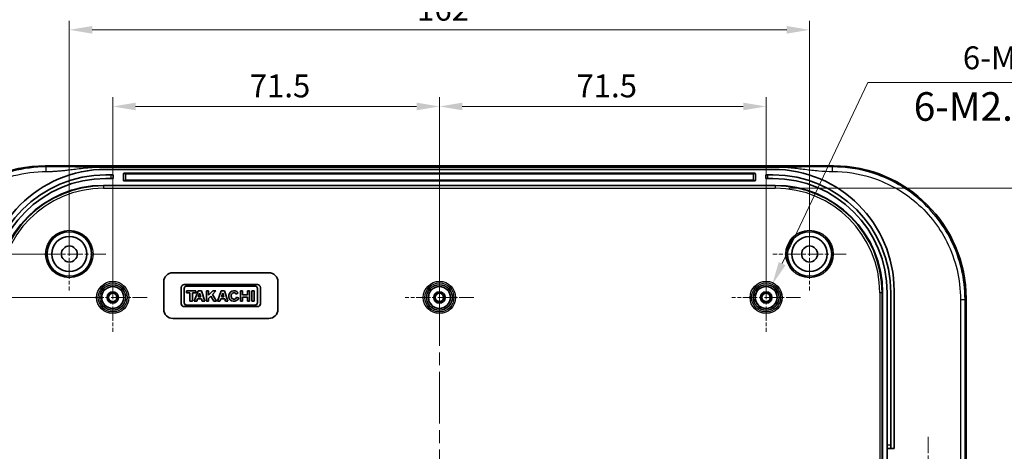
# Model space of a CAD drawing. Units: millimetres. Extents: x 29 to 4370, y 16 to 719.
# Drawn here: x 3439 to 3655, y 508 to 602 of the extents above; entities that cross this region are included whole.
import ezdxf

# ---------------------------------------------------------------- set-up
doc = ezdxf.new("R2010")
doc.units = ezdxf.units.MM
doc.header["$LTSCALE"] = 2
doc.linetypes.add('CHAIN', pattern=[0.3543, 0.2362, -0.0295, 0.0591, -0.0295])
doc.layers.get('Defpoints').update_dxf_attribs({"lineweight": 25})
for name, color, linetype, lineweight in [('Center Mark (ISO)', 131, 'Continuous', 18), ('Centerline (ISO)', 131, 'Continuous', 18), ('Dimension (ISO)', 7, 'Continuous', 18), ('Symbol (ISO)', 7, 'Continuous', 18), ('Visible (ISO)', 7, 'Continuous', 35), ('Visible Narrow (ISO)', 7, 'Continuous', 25)]:
    doc.layers.add(name, color=color, linetype=linetype, lineweight=lineweight)
doc.styles.add('Note Text (TK)', font='MS PGothic.ttf')
doc.dimstyles.new('Default - Method 1b (TK)', dxfattribs={"dimscale": 2, "dimtxt": 2.5, "dimasz": 2.5, "dimexe": 1, "dimexo": 1.5, "dimgap": 1, "dimtad": 1, "dimtoh": 1, "dimrnd": 1e-08, "dimdsep": 46, "dimtxsty": 'Note Text (TK)', "dimcen": 0.09, "dimdle": 5, "dimclrd": 100, "dimclre": 100, "dimclrt": 7, "dimadec": 1, "dimazin": 1, "dimtfac": 1, "dimtmove": 0, "dimatfit": 3, "dimfxl": 1, "dimtolj": 1, "dimlwd": -1, "dimlwe": -1, "dimarcsym": 0})

# ---------------------------------------------------------------- blocks, each defined once
blk = doc.blocks.new('*D68')
at = {"layer": 'Defpoints', "color": 0}
for p in [(3459.86, 541.15), (3401.61, 463.15), (3459.86, 463.15)]:
    blk.add_point(p, dxfattribs=at)
at = {"layer": 'Dimension (ISO)', "color": 100}
for p, q in [((3456.86, 541.15), (3399.61, 541.15)), ((3401.61, 536.15), (3401.61, 468.15)), ((3456.86, 463.15), (3399.61, 463.15))]:
    blk.add_line(p, q, dxfattribs=at)
for points in [[(3400.78, 536.15), (3402.45, 536.15), (3401.61, 541.15)], [(3400.78, 468.15), (3402.45, 468.15), (3401.61, 463.15)]]:
    blk.add_solid(points, dxfattribs=at)
at = {"layer": 'Dimension (ISO)', "color": 7, "insert": (3397.11, 498.93), "char_height": 5, "attachment_point": 4, "rotation": 90, "style": 'Note Text (TK)'}
blk.add_mtext('\\A1;78', dxfattribs=at)
blk = doc.blocks.new('*D69')
at = {"layer": 'Defpoints', "color": 0}
for p in [(3450.36, 550.65), (3384, 453.65), (3450.36, 453.65)]:
    blk.add_point(p, dxfattribs=at)
at = {"layer": 'Dimension (ISO)', "color": 100}
for p, q in [((3447.36, 550.65), (3382, 550.65)), ((3384, 545.65), (3384, 458.65)), ((3447.36, 453.65), (3382, 453.65))]:
    blk.add_line(p, q, dxfattribs=at)
for points in [[(3383.17, 545.65), (3384.83, 545.65), (3384, 550.65)], [(3383.17, 458.65), (3384.83, 458.65), (3384, 453.65)]]:
    blk.add_solid(points, dxfattribs=at)
at = {"layer": 'Dimension (ISO)', "color": 7, "insert": (3379.5, 498.94), "char_height": 5, "attachment_point": 4, "rotation": 90, "style": 'Note Text (TK)'}
blk.add_mtext('\\A1;97', dxfattribs=at)
blk = doc.blocks.new('*D70')
at = {"layer": 'Defpoints', "color": 0}
for p in [(3531.36, 582.9), (3459.86, 541.15), (3531.36, 541.15)]:
    blk.add_point(p, dxfattribs=at)
at = {"layer": 'Dimension (ISO)', "color": 100}
for p, q in [((3459.86, 544.15), (3459.86, 584.9)), ((3531.36, 544.15), (3531.36, 584.9)), ((3464.86, 582.9), (3526.36, 582.9))]:
    blk.add_line(p, q, dxfattribs=at)
for points in [[(3464.86, 583.73), (3464.86, 582.07), (3459.86, 582.9)], [(3526.36, 583.73), (3526.36, 582.07), (3531.36, 582.9)]]:
    blk.add_solid(points, dxfattribs=at)
at = {"layer": 'Dimension (ISO)', "color": 7, "insert": (3489.84, 587.4), "char_height": 5, "attachment_point": 4, "style": 'Note Text (TK)'}
blk.add_mtext('\\A1;71.5', dxfattribs=at)
blk = doc.blocks.new('*D71')
at = {"layer": 'Defpoints', "color": 0}
for p in [(3602.86, 582.9), (3531.36, 541.15), (3602.86, 541.15)]:
    blk.add_point(p, dxfattribs=at)
at = {"layer": 'Dimension (ISO)', "color": 100}
for p, q in [((3531.36, 544.15), (3531.36, 584.9)), ((3602.86, 544.15), (3602.86, 584.9)), ((3536.36, 582.9), (3597.86, 582.9))]:
    blk.add_line(p, q, dxfattribs=at)
for points in [[(3536.36, 583.73), (3536.36, 582.07), (3531.36, 582.9)], [(3597.86, 583.73), (3597.86, 582.07), (3602.86, 582.9)]]:
    blk.add_solid(points, dxfattribs=at)
at = {"layer": 'Dimension (ISO)', "color": 7, "insert": (3561.34, 587.4), "char_height": 5, "attachment_point": 4, "style": 'Note Text (TK)'}
blk.add_mtext('\\A1;71.5', dxfattribs=at)
blk = doc.blocks.new('*D72')
at = {"layer": 'Defpoints', "color": 0}
for p in [(3612.36, 599.65), (3450.36, 550.65), (3612.36, 550.65)]:
    blk.add_point(p, dxfattribs=at)
at = {"layer": 'Dimension (ISO)', "color": 100}
for p, q in [((3450.36, 553.65), (3450.36, 601.65)), ((3612.36, 553.65), (3612.36, 601.65)), ((3455.36, 599.65), (3607.36, 599.65))]:
    blk.add_line(p, q, dxfattribs=at)
for points in [[(3455.36, 600.49), (3455.36, 598.82), (3450.36, 599.65)], [(3607.36, 600.49), (3607.36, 598.82), (3612.36, 599.65)]]:
    blk.add_solid(points, dxfattribs=at)
at = {"layer": 'Dimension (ISO)', "color": 7, "insert": (3526.47, 604.15), "char_height": 5, "attachment_point": 4, "style": 'Note Text (TK)'}
blk.add_mtext('\\A1;162', dxfattribs=at)
blk = doc.blocks.new('*D75')
at = {"layer": 'Defpoints', "color": 0}
for p in [(3604.86, 565.03), (3604.86, 439.27), (3677.46, 439.27)]:
    blk.add_point(p, dxfattribs=at)
at = {"layer": 'Dimension (ISO)', "color": 100}
for p, q in [((3607.86, 565.03), (3679.46, 565.03)), ((3677.46, 560.03), (3677.46, 444.27)), ((3607.86, 439.27), (3679.46, 439.27))]:
    blk.add_line(p, q, dxfattribs=at)
for points in [[(3676.63, 560.03), (3678.3, 560.03), (3677.46, 565.03)], [(3676.63, 444.27), (3678.3, 444.27), (3677.46, 439.27)]]:
    blk.add_solid(points, dxfattribs=at)
at = {"layer": 'Dimension (ISO)', "color": 7, "insert": (3672.17, 462.82), "char_height": 5, "attachment_point": 4, "rotation": 90, "style": 'Note Text (TK)'}
blk.add_mtext('\\A1; 有効寸法 / Max dim. 124', dxfattribs=at)
blk = doc.blocks.new('*D76')
at = {"layer": 'Defpoints', "color": 0}
for p in [(3604.22, 544.02), (3601.5, 538.28)]:
    blk.add_point(p, dxfattribs=at)
at = {"layer": 'Dimension (ISO)', "color": 100}
for p, q in [((3625.11, 588.15), (3606.36, 548.54)), ((3717.54, 588.15), (3625.11, 588.15)), ((3602.68, 541.15), (3603.04, 541.15)), ((3602.86, 540.97), (3602.86, 541.33))]:
    blk.add_line(p, q, dxfattribs=at)
blk.add_solid([(3605.61, 548.9), (3607.11, 548.18), (3604.22, 544.02)], dxfattribs=at)
at = {"layer": 'Dimension (ISO)', "color": 7, "insert": (3644.39, 593.53), "char_height": 5, "attachment_point": 4, "style": 'Note Text (TK)'}
blk.add_mtext('\\A1; 6-M2.3用基板取付ボス', dxfattribs=at)

msp = doc.modelspace()

# ---------------------------------------------------------------- linework, layer by layer
at = {"layer": 'Center Mark (ISO)', "linetype": 'CHAIN', "ltscale": 7.111628}
for p, q in [((3450.3608, 558.6515), (3450.3608, 542.6515)), ((3612.3608, 558.6515), (3612.3608, 542.6515)), ((3458.3608, 550.6515), (3442.3608, 550.6515)), ((3620.3608, 550.6515), (3604.3608, 550.6515))]:
    msp.add_line(p, q, dxfattribs=at)
at = {"layer": 'Center Mark (ISO)', "linetype": 'CHAIN', "ltscale": 6.667144}
for p, q in [((3459.8608, 548.6515), (3459.8608, 533.6515)), ((3531.3608, 548.6515), (3531.3608, 533.6515)), ((3602.8608, 548.6515), (3602.8608, 533.6515)), ((3467.3608, 541.1515), (3452.3608, 541.1515)), ((3538.8608, 541.1515), (3523.8608, 541.1515)), ((3610.3608, 541.1515), (3595.3608, 541.1515))]:
    msp.add_line(p, q, dxfattribs=at)
at = {"layer": 'Center Mark (ISO)', "linetype": 'CHAIN', "ltscale": 7.55611}
msp.add_line((3638.3608, 510.6515), (3638.3608, 493.6515), dxfattribs=at)
at = {"layer": 'Centerline (ISO)', "linetype": 'CHAIN', "ltscale": 23.990969}
msp.add_line((3531.3608, 575.9015), (3531.3608, 428.9015), dxfattribs=at)
at = {"layer": 'Visible (ISO)'}
for p, q in [((3445.0894, 569.9015), (3617.6322, 569.9015)), ((3457.3824, 569.6515), (3605.3392, 569.6515)), ((3458.3608, 569.1515), (3604.3608, 569.1515)), ((3459.4608, 567.9515), (3458.3608, 567.9515)), ((3458.3608, 567.1515), (3459.4608, 567.1515)), ((3459.4608, 567.9515), (3459.9608, 567.9515)), ((3459.9608, 567.1515), (3459.4608, 567.1515)), ((3459.9608, 567.1515), (3459.9608, 567.9515)), ((3462.2108, 566.7515), (3462.2108, 568.2015)), ((3462.3108, 568.3015), (3600.4108, 568.3015)), ((3600.5108, 568.2015), (3600.5108, 566.7515)), ((3602.7608, 567.9515), (3603.2608, 567.9515)), ((3602.7608, 567.9515), (3602.7608, 567.1515)), ((3603.2608, 567.1515), (3602.7608, 567.1515)), ((3604.3608, 567.9515), (3603.2608, 567.9515)), ((3604.3608, 567.1515), (3603.2608, 567.1515)), ((3457.8608, 565.6515), (3604.8608, 565.6515)), ((3600.4108, 566.6515), (3462.3108, 566.6515)), ((3473.0127, 546.5665), (3494.0127, 546.5665)), ((3471.0127, 538.5665), (3471.0127, 544.5665)), ((3474.8608, 543.3364), (3474.8608, 539.7897)), ((3491.5261, 543.9745), (3475.4989, 543.9745)), ((3475.4989, 540.0123), (3475.4989, 543.1138)), ((3476.0406, 543.6555), (3490.9845, 543.6555)), ((3491.5261, 543.1138), (3491.5261, 540.0123)), ((3492.1642, 539.7897), (3492.1642, 543.3364)), ((3496.0127, 544.5665), (3496.0127, 538.5665)), ((3475.9927, 542.6019), (3475.9927, 542.1567)), ((3478.0595, 542.6019), (3475.9927, 542.6019)), ((3475.9927, 542.1567), (3476.7536, 542.1567)), ((3476.7536, 542.1567), (3476.7536, 540.3387)), ((3477.2878, 542.1567), (3478.0595, 542.1567)), ((3477.2878, 540.3387), (3477.2878, 542.1567)), ((3478.5304, 542.6019), (3477.6885, 540.3387)), ((3478.0595, 542.1567), (3478.0595, 542.6019)), ((3479.2542, 542.6019), (3478.5304, 542.6019)), ((3478.5909, 541.2958), (3478.8843, 542.0846)), ((3479.1416, 541.2958), (3478.5909, 541.2958)), ((3478.8843, 542.0846), (3479.1416, 541.2958)), ((3479.9924, 540.3387), (3479.2542, 542.6019)), ((3480.3671, 542.6019), (3480.3671, 540.3387)), ((3480.8452, 542.6019), (3480.3671, 542.6019)), ((3480.8452, 541.641), (3480.8452, 542.6019)), ((3481.7531, 542.6019), (3480.8452, 541.641)), ((3480.8452, 540.9367), (3481.331, 541.4508)), ((3480.8452, 540.3387), (3480.8452, 540.9367)), ((3481.331, 541.4508), (3481.9931, 540.3387)), ((3481.6763, 541.8163), (3482.4187, 542.6019)), ((3482.556, 540.3387), (3481.6763, 541.8163)), ((3482.4187, 542.6019), (3481.7531, 542.6019)), ((3483.5982, 542.6019), (3482.7564, 540.3387)), ((3484.3221, 542.6019), (3483.5982, 542.6019)), ((3483.6587, 541.2958), (3483.9522, 542.0846)), ((3484.2095, 541.2958), (3483.6587, 541.2958)), ((3483.9522, 542.0846), (3484.2095, 541.2958)), ((3485.0603, 540.3387), (3484.3221, 542.6019)), ((3486.9086, 541.8857), (3487.2967, 542.1917)), ((3487.4536, 541.0102), (3486.9819, 541.2165)), ((3487.8179, 542.6019), (3487.8179, 540.3387)), ((3488.2891, 542.6019), (3487.8179, 542.6019)), ((3488.2891, 541.6929), (3488.2891, 542.6019)), ((3489.3427, 541.6929), (3488.2891, 541.6929)), ((3488.2891, 541.2477), (3489.3427, 541.2477)), ((3488.2891, 540.3387), (3488.2891, 541.2477)), ((3489.8139, 542.6019), (3489.3427, 542.6019)), ((3489.3427, 542.6019), (3489.3427, 541.6929)), ((3489.3427, 541.2477), (3489.3427, 540.3387)), ((3489.8139, 540.3387), (3489.8139, 542.6019)), ((3490.3185, 542.6019), (3490.3185, 540.3387)), ((3490.7933, 542.6019), (3490.3185, 542.6019)), ((3490.7933, 540.3387), (3490.7933, 542.6019)), ((3628.3608, 542.1515), (3628.3608, 462.1515)), ((3629.3608, 508.8515), (3629.3608, 542.1515)), ((3630.1608, 508.8515), (3630.1608, 542.1515)), ((3630.8608, 542.6515), (3630.8608, 508.1515)), ((3646.6108, 540.923), (3646.6108, 463.3801)), ((3475.4989, 539.1515), (3491.5261, 539.1515)), ((3490.9845, 539.4706), (3476.0406, 539.4706)), ((3476.7536, 540.3387), (3477.2878, 540.3387)), ((3477.6885, 540.3387), (3478.2348, 540.3387)), ((3478.2348, 540.3387), (3478.4171, 540.8287)), ((3478.4171, 540.8287), (3479.294, 540.8287)), ((3479.294, 540.8287), (3479.4538, 540.3387)), ((3479.4538, 540.3387), (3479.9924, 540.3387)), ((3480.3671, 540.3387), (3480.8452, 540.3387)), ((3481.9931, 540.3387), (3482.556, 540.3387)), ((3482.7564, 540.3387), (3483.3027, 540.3387)), ((3483.3027, 540.3387), (3483.485, 540.8287)), ((3483.485, 540.8287), (3484.3619, 540.8287)), ((3484.3619, 540.8287), (3484.5217, 540.3387)), ((3484.5217, 540.3387), (3485.0603, 540.3387)), ((3487.8179, 540.3387), (3488.2891, 540.3387)), ((3489.3427, 540.3387), (3489.8139, 540.3387)), ((3490.3185, 540.3387), (3490.7933, 540.3387)), ((3494.0127, 536.5665), (3473.0127, 536.5665)), ((3629.3608, 508.1515), (3629.3608, 508.8515)), ((3630.1608, 508.8515), (3630.1608, 508.1515)), ((3629.3608, 508.1515), (3630.1608, 508.1515)), ((3629.3608, 496.1515), (3629.3608, 508.1515)), ((3630.8608, 508.1515), (3630.1608, 508.1515))]:
    msp.add_line(p, q, dxfattribs=at)
for centre, radius in [((3450.3608, 550.6515), 4.8548), ((3450.3608, 550.6515), 3.8495), ((3612.3608, 550.6515), 4.8548), ((3612.3608, 550.6515), 3.8495), ((3450.3608, 550.6515), 1.75), ((3612.3608, 550.6515), 1.75), ((3459.8608, 541.1515), 2.4), ((3531.3608, 541.1515), 2.4), ((3602.8608, 541.1515), 2.4), ((3459.8608, 541.1515), 1.25), ((3459.8608, 541.1515), 0.9484), ((3459.8608, 541.1515), 0.9186), ((3531.3608, 541.1515), 1.25), ((3531.3608, 541.1515), 0.9484), ((3531.3608, 541.1515), 0.9186), ((3602.8608, 541.1515), 1.25), ((3602.8608, 541.1515), 0.9484), ((3602.8608, 541.1515), 0.9186)]:
    msp.add_circle(centre, radius, dxfattribs=at)
for centre, radius, start, end in [((3458.3608, 542.6515), 26.5, 90, 180), ((3604.3608, 542.6515), 26.5, 0, 90), ((3458.3608, 542.1515), 25.8, 90, 180), ((3458.3608, 542.1515), 25, 90, 180), ((3462.3108, 568.2015), 0.1, 90, 180), ((3462.3108, 566.7515), 0.1, 180, 270), ((3600.4108, 568.2015), 0.1, 0, 90), ((3600.4108, 566.7515), 0.1, 270, 0), ((3604.3608, 542.1515), 25.8, 0, 90), ((3604.3608, 542.1515), 25, 0, 90), ((3457.8608, 542.1515), 23.5, 90, 180), ((3604.8608, 542.1515), 23.5, 0, 90), ((3473.0127, 544.5665), 2, 90, 180), ((3494.0127, 544.5665), 2, 0, 90), ((3475.4989, 543.3364), 0.6381, 90, 180), ((3476.0406, 543.1138), 0.5417, 90, 180), ((3490.9845, 543.1138), 0.5417, 0, 90), ((3491.5261, 543.3364), 0.6381, 0, 90), ((3486.3915, 541.4703), 1.1575, 38.550541, 336.582018), ((3475.4989, 539.7897), 0.6381, 180, 270), ((3476.0406, 540.0123), 0.5417, 180, 270), ((3490.9845, 540.0123), 0.5417, 270, 0), ((3491.5261, 539.7897), 0.6381, 270, 0), ((3473.0127, 538.5665), 2, 180, 270), ((3494.0127, 538.5665), 2, 270, 0)]:
    msp.add_arc(centre, radius, start, end, dxfattribs=at)
for centre, major_axis, ratio, start_param, end_param in [((3445.1322, 540.8801), (-20.5364, 20.5364), 0.99852398, 5.4985257, 7.06784492), ((3617.5894, 540.8801), (20.5364, 20.5364), 0.99852398, 5.4985257, 7.06784492), ((3486.3915, 541.4703), (0, 0.7272), 0.86643007, 5.32038648, 10.63905468)]:
    msp.add_ellipse(centre, major_axis=major_axis, ratio=ratio, start_param=start_param, end_param=end_param, dxfattribs=at)
at = {"layer": 'Visible Narrow (ISO)'}
for p, q in [((3445.3024, 569.6885), (3445.0894, 569.9015)), ((3617.6322, 569.9015), (3617.4192, 569.6885)), ((3459.4608, 567.9515), (3459.4608, 567.1515)), ((3462.7108, 568.205), (3462.7108, 568.3015)), ((3462.7108, 568.205), (3600.0108, 568.205)), ((3462.7108, 566.755), (3462.7108, 568.205)), ((3600.0108, 566.755), (3462.7108, 566.755)), ((3462.7108, 566.6515), (3462.7108, 566.755)), ((3600.0108, 568.205), (3600.0108, 568.3015)), ((3600.0108, 568.205), (3600.0108, 566.755)), ((3600.0108, 566.6515), (3600.0108, 566.755)), ((3603.2608, 567.1515), (3603.2608, 567.9515)), ((3457.8608, 565.6515), (3457.8608, 565.5287)), ((3457.8608, 565.5287), (3457.8608, 565.029)), ((3604.8608, 565.5287), (3457.8608, 565.5287)), ((3457.8608, 565.029), (3604.8608, 565.029)), ((3604.8608, 565.6515), (3604.8608, 565.5287)), ((3604.8608, 565.5287), (3604.8608, 565.029)), ((3628.238, 542.1515), (3627.7383, 542.1515)), ((3627.7383, 542.1515), (3627.7383, 462.1515)), ((3628.3608, 542.1515), (3628.238, 542.1515)), ((3628.238, 462.1515), (3628.238, 542.1515)), ((3646.3978, 540.7099), (3646.6108, 540.923)), ((3630.1608, 508.8515), (3629.3608, 508.8515))]:
    msp.add_line(p, q, dxfattribs=at)
for centre, radius in [((3450.3608, 550.6515), 5.1872), ((3450.3608, 550.6515), 4.8872), ((3612.3608, 550.6515), 5.1872), ((3612.3608, 550.6515), 4.8872), ((3459.8608, 541.1515), 3.5244), ((3459.8608, 541.1515), 3.1744), ((3459.8608, 541.1515), 3.1741), ((3459.8608, 541.1515), 2.8241), ((3459.8608, 541.1515), 2.7783), ((3459.8608, 541.1515), 2.4283), ((3531.3608, 541.1515), 3.5244), ((3531.3608, 541.1515), 3.1744), ((3531.3608, 541.1515), 3.1741), ((3531.3608, 541.1515), 2.8241), ((3531.3608, 541.1515), 2.7783), ((3531.3608, 541.1515), 2.4283), ((3602.8608, 541.1515), 3.5244), ((3602.8608, 541.1515), 3.1744), ((3602.8608, 541.1515), 3.1741), ((3602.8608, 541.1515), 2.8241), ((3602.8608, 541.1515), 2.7783), ((3602.8608, 541.1515), 2.4283)]:
    msp.add_circle(centre, radius, dxfattribs=at)
for centre, radius, start, end in [((3457.8608, 542.1515), 23.3772, 90, 180), ((3457.8608, 542.1515), 22.8775, 90, 180), ((3604.8608, 542.1515), 23.3772, 0, 90), ((3604.8608, 542.1515), 22.8775, 0, 90)]:
    msp.add_arc(centre, radius, start, end, dxfattribs=at)
for centre, major_axis, start_param, end_param in [((3462.7108, 568.2015), (0.5, 0), 1.57079633, 3.14159265), ((3462.7108, 566.7515), (-0.5, 0), 4.71238898, 6.28318531), ((3600.0108, 568.2015), (0.5, 0), 0, 1.57079633), ((3600.0108, 566.7515), (-0.5, 0), 3.14159265, 4.71238898)]:
    msp.add_ellipse(centre, major_axis=major_axis, ratio=0.0069799, start_param=start_param, end_param=end_param, dxfattribs=at)
for points, knots in [([(3445.3024, 569.6885), (3440.3703, 569.6883), (3435.4415, 568.4035), (3427.8108, 564.1298), (3424.8578, 561.6021), (3420.3269, 555.8282), (3418.6628, 552.6527), (3416.7621, 546.5104), (3416.324, 543.6119), (3416.3238, 540.7099)], [-17.71383377, -17.71383377, -17.71383377, -17.71383377, -16.28566625, -16.28566625, -15.18215574, -15.18215574, -14.16109481, -14.16109481, -13.32151161, -13.32151161, -13.32151161, -13.32151161]), ([(3457.3824, 569.6515), (3456.7146, 569.6515), (3456.0477, 569.6525), (3454.7183, 569.6559), (3454.0565, 569.6583), (3452.8226, 569.6633), (3452.2501, 569.6659), (3451.2378, 569.6706), (3450.7978, 569.6727), (3450.0231, 569.6761), (3449.6887, 569.6776), (3449.0961, 569.68), (3448.8383, 569.681), (3448.3624, 569.6828), (3448.1446, 569.6835), (3447.785, 569.6846), (3447.6436, 569.685), (3447.34, 569.6858), (3447.178, 569.6862), (3446.9054, 569.6868), (3446.7951, 569.6871), (3446.5708, 569.6875), (3446.4569, 569.6876), (3446.2599, 569.6879), (3446.1769, 569.688), (3446.0207, 569.6882), (3445.9475, 569.6883), (3445.818, 569.6884), (3445.7617, 569.6884), (3445.6621, 569.6884), (3445.6188, 569.6885), (3445.5421, 569.6885), (3445.5088, 569.6885), (3445.4498, 569.6885), (3445.4242, 569.6885), (3445.3788, 569.6885), (3445.3591, 569.6885), (3445.3394, 569.6885), (3445.327, 569.6885), (3445.3147, 569.6885), (3445.3024, 569.6885)], [-18.93135008, -18.93135008, -18.93135008, -18.93135008, -18.73110256, -18.73110256, -18.53085, -18.53085, -18.35662271, -18.35662271, -18.22260171, -18.22260171, -18.12092931, -18.12092931, -18.04275267, -18.04275267, -17.9768683, -17.9768683, -17.93417309, -17.93417309, -17.88536046, -17.88536046, -17.85215566, -17.85215566, -17.81792676, -17.81792676, -17.79298536, -17.79298536, -17.7710226, -17.7710226, -17.75412818, -17.75412818, -17.74113246, -17.74113246, -17.73113576, -17.73113576, -17.72344599, -17.72344599, -17.71753078, -17.71753078, -17.71753078, -17.71383377, -17.71383377, -17.71383377, -17.71383377]), ([(3445.3024, 568.6893), (3445.3147, 568.6893), (3445.327, 568.6893), (3445.3394, 568.6893), (3445.3591, 568.6893), (3445.3788, 568.6893), (3445.4242, 568.6894), (3445.4498, 568.6895), (3445.5088, 568.6898), (3445.5421, 568.69), (3445.6188, 568.6907), (3445.6621, 568.6912), (3445.7617, 568.6926), (3445.818, 568.6936), (3445.9475, 568.6962), (3446.0207, 568.6979), (3446.1769, 568.7023), (3446.2599, 568.7049), (3446.4569, 568.712), (3446.5708, 568.7168), (3446.7951, 568.7273), (3446.9054, 568.7331), (3447.178, 568.7486), (3447.34, 568.7589), (3447.6436, 568.7802), (3447.785, 568.7909), (3448.1446, 568.8198), (3448.3624, 568.839), (3448.8383, 568.8838), (3449.0961, 568.91), (3449.6887, 568.9732), (3450.0231, 569.0113), (3450.7978, 569.1021), (3451.2378, 569.1557), (3452.2501, 569.2775), (3452.8226, 569.3453), (3454.0565, 569.4766), (3454.7183, 569.5379), (3456.0477, 569.6253), (3456.7146, 569.6515), (3457.3824, 569.6515)], [17.71383377, 17.71383377, 17.71383377, 17.71383377, 17.71753078, 17.71753078, 17.71753078, 17.72344599, 17.72344599, 17.73113576, 17.73113576, 17.74113246, 17.74113246, 17.75412818, 17.75412818, 17.7710226, 17.7710226, 17.79298536, 17.79298536, 17.81792676, 17.81792676, 17.85215566, 17.85215566, 17.88536046, 17.88536046, 17.93417309, 17.93417309, 17.9768683, 17.9768683, 18.04275267, 18.04275267, 18.12092931, 18.12092931, 18.22260171, 18.22260171, 18.35662271, 18.35662271, 18.53085, 18.53085, 18.73110256, 18.73110256, 18.93135008, 18.93135008, 18.93135008, 18.93135008]), ([(3617.4192, 569.6885), (3617.4069, 569.6885), (3617.3945, 569.6885), (3617.3822, 569.6885), (3616.3765, 569.6885), (3615.3727, 569.6862), (3613.3664, 569.6793), (3612.3633, 569.6747), (3611.3607, 569.67), (3610.3642, 569.6654), (3609.3672, 569.6608), (3607.3611, 569.6538), (3606.3511, 569.6515), (3605.3392, 569.6515)], [-1.21751629, -1.21751629, -1.21751629, -1.21751629, -1.2138193, -1.2138193, -1.2138193, -0.91221297, -0.91221297, -0.60690965, -0.60690965, -0.60690965, -0.30345482, -0.30345482, 0, 0, 0, 0]), ([(3605.3392, 569.6515), (3606.3511, 569.6515), (3607.3611, 569.5914), (3609.3672, 569.411), (3610.3642, 569.2907), (3611.3607, 569.1704), (3612.3633, 569.0494), (3613.3664, 568.9284), (3615.3727, 568.7487), (3616.3765, 568.6893), (3617.3822, 568.6893), (3617.3945, 568.6893), (3617.4069, 568.6893), (3617.4192, 568.6893)], [0, 0, 0, 0, 0.30345482, 0.30345482, 0.60690965, 0.60690965, 0.60690965, 0.91221297, 0.91221297, 1.2138193, 1.2138193, 1.2138193, 1.21751629, 1.21751629, 1.21751629, 1.21751629]), ([(3646.3978, 540.7099), (3646.3975, 545.2116), (3645.3326, 549.7047), (3641.5063, 557.3202), (3638.942, 560.5311), (3632.9408, 565.4696), (3629.5777, 567.2821), (3623.223, 569.2497), (3620.3212, 569.6884), (3617.4192, 569.6885)], [-5.60983846, -5.60983846, -5.60983846, -5.60983846, -4.30744428, -4.30744428, -3.1431801, -3.1431801, -2.05783712, -2.05783712, -1.2175163, -1.2175163, -1.2175163, -1.2175163]), ([(3417.3231, 540.7099), (3417.3231, 543.512), (3417.746, 546.3106), (3419.5809, 552.2414), (3421.1876, 555.3074), (3425.5622, 560.8823), (3428.4133, 563.3228), (3435.7811, 567.449), (3440.5401, 568.6893), (3445.3024, 568.6893)], [13.32151161, 13.32151161, 13.32151161, 13.32151161, 14.16109481, 14.16109481, 15.18215574, 15.18215574, 16.28566625, 16.28566625, 17.71383377, 17.71383377, 17.71383377, 17.71383377]), ([(3617.4192, 568.6893), (3620.2213, 568.6893), (3623.0232, 568.2659), (3629.1589, 566.3663), (3632.4061, 564.6164), (3638.2005, 559.8482), (3640.6763, 556.748), (3644.3705, 549.3949), (3645.3985, 545.0566), (3645.3985, 540.7099)], [1.2175163, 1.2175163, 1.2175163, 1.2175163, 2.05783712, 2.05783712, 3.1431801, 3.1431801, 4.30744428, 4.30744428, 5.60983846, 5.60983846, 5.60983846, 5.60983846]), ([(3645.3985, 540.7099), (3645.3985, 534.2695), (3645.3985, 527.844), (3645.3985, 514.9928), (3645.3985, 508.5719), (3645.3985, 495.7312), (3645.3985, 489.3102), (3645.3985, 476.4591), (3645.3985, 470.0336), (3645.3985, 463.5931)], [5.60983846, 5.60983846, 5.60983846, 5.60983846, 7.53960372, 7.53960372, 9.46567503, 9.46567503, 11.39174636, 11.39174636, 13.3215116, 13.3215116, 13.3215116, 13.3215116]), ([(3646.3978, 463.5931), (3646.3978, 470.0336), (3646.3978, 476.4591), (3646.3978, 489.3102), (3646.3978, 495.7312), (3646.3978, 508.5719), (3646.3978, 514.9928), (3646.3978, 527.844), (3646.3978, 534.2695), (3646.3978, 540.7099)], [-13.3215116, -13.3215116, -13.3215116, -13.3215116, -11.39174636, -11.39174636, -9.46567503, -9.46567503, -7.53960372, -7.53960372, -5.60983846, -5.60983846, -5.60983846, -5.60983846])]:
    msp.add_open_spline(points, degree=3, knots=knots, dxfattribs=at)
for points in [[(3445.3024, 568.6893), (3445.3024, 569.2573), (3445.3024, 569.6667), (3445.3024, 569.6885)], [(3617.4192, 568.6893), (3617.4192, 569.2573), (3617.4192, 569.6667), (3617.4192, 569.6885)], [(3645.3985, 540.7099), (3645.9666, 540.7099), (3646.3759, 540.7099), (3646.3978, 540.7099)]]:
    msp.add_rational_spline(points, [1, 0.813711222107, 0.813711222107, 1], degree=3, dxfattribs=at)

# ---------------------------------------------------------------- texts
at = {"layer": 'Symbol (ISO)', "color": 7, "insert": (3635.1587, 582.0891), "char_height": 6.25, "width": 49.744153, "attachment_point": 4, "line_spacing_factor": 1.5, "style": 'Note Text (TK)'}
msp.add_mtext('{6-M2.3 Boss}', dxfattribs=at)

# ---------------------------------------------------------------- dimensions: what is measured, and where the dimension line sits
at = {"layer": 'Dimension (ISO)', "color": 100}
for base, p1, p2, angle, picture, middle in [((3612.3608, 599.6528), (3450.3608, 550.6515), (3612.3608, 550.6515), 180, '*D72', (3531.3608, 599.6528)), ((3531.3608, 582.9006), (3459.8608, 541.1515), (3531.3608, 541.1515), 180, '*D70', (3495.6108, 582.9006)), ((3602.8608, 582.9006), (3531.3608, 541.1515), (3602.8608, 541.1515), 180, '*D71', (3567.1108, 582.9006)), ((3384.0002, 453.6515), (3450.3608, 550.6515), (3450.3608, 453.6515), 90, '*D69', (3384.0002, 502.1515)), ((3401.6123, 463.1515), (3459.8608, 541.1515), (3459.8608, 463.1515), 90, '*D68', (3401.6123, 502.1515))]:
    dim = msp.add_linear_dim(base=base, p1=p1, p2=p2, angle=angle, dimstyle='Default - Method 1b (TK)', override={"dimtoh": 0, "dimdec": 2, "dimtp": 0, "dimtm": 0, "dimtdec": 2, "dimtofl": 0, "dimatfit": 1}, dxfattribs=at)
    dim.commit()
    dim.dimension.update_dxf_attribs({"geometry": picture, "text_midpoint": middle, "dimtype": 160})
dim = msp.add_diameter_dim_2p(p1=(3601.5024, 538.2825), p2=(3604.2192, 544.0205), text=' 6-M2.3用基板取付ボス', dimstyle='Default - Method 1b (TK)', override={"dimtih": 1, "dimdec": 2, "dimlfac": 1, "dimtp": 0, "dimtm": 0, "dimtdec": 2, "dimtofl": 0}, dxfattribs=at)
dim.commit()
dim.dimension.update_dxf_attribs({"geometry": '*D76', "text_midpoint": (3680.9661, 588.1509), "dimtype": 163})
dim = msp.add_linear_dim(base=(3677.4634, 439.2741), p1=(3604.8608, 565.029), p2=(3604.8608, 439.2741), angle=270, text=' 有効寸法 / Max dim. 124', dimstyle='Default - Method 1b (TK)', override={"dimtoh": 0, "dimdec": 2, "dimtp": 0, "dimtm": 0, "dimtdec": 2, "dimtofl": 0, "dimatfit": 1}, dxfattribs=at)
dim.commit()
dim.dimension.update_dxf_attribs({"geometry": '*D75', "text_midpoint": (3677.4634, 502.1515), "dimtype": 160})

doc.saveas('drawing.dxf')
